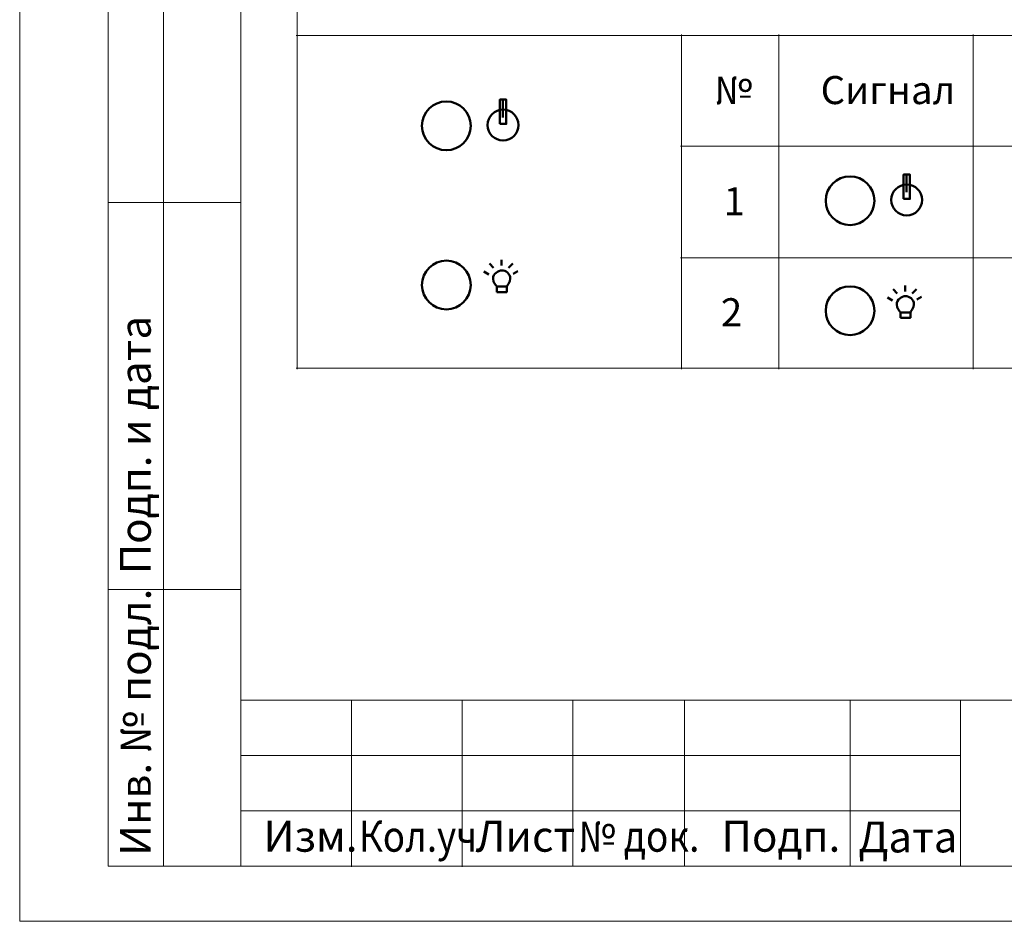
# Model space of a CAD drawing. Units: millimetres. Extents: x 2417 to 47757, y 828 to 38079.
# Drawn here: x 22206 to 24432, y 16069 to 18108 of the extents above; entities that cross this region are included whole.
import ezdxf
from ezdxf.lldxf.tags import DXFTag

# ---------------------------------------------------------------- set-up
doc = ezdxf.new("R2010")
doc.units = ezdxf.units.MM
doc.layers.add('4', color=140, linetype='Continuous', lineweight=15)
doc.styles.add('0', font='txt', dxfattribs={"height": 1})
doc.styles.get("Standard").update_dxf_attribs({"font": 'arial.ttf'})
tags = doc.linetypes.add('New Line3', pattern=[1.5, 1, -0.5]).pattern_tags.tags
tags[6:7] = [DXFTag(74, 4), DXFTag(75, 0), DXFTag(340, '0'), DXFTag(46, 1.0), DXFTag(50, 0.0), DXFTag(44, 0.0), DXFTag(45, 0.0)]
tags[4:5] = [DXFTag(74, 4), DXFTag(75, 0), DXFTag(340, '0'), DXFTag(46, 1.0), DXFTag(50, 0.0), DXFTag(44, 0.0), DXFTag(45, 0.0)]

msp = doc.modelspace()

# ---------------------------------------------------------------- linework, layer by layer
at = {"layer": '4', "color": 7, "lineweight": 50}
for points in [[(23291.87242, 17871.91931), (23306.09742, 17871.91931), (23306.09742, 17926.96431), (23291.87242, 17926.96431), (23291.87242, 17871.91931)], [(24204.27492, 17702.60681), (24218.49992, 17702.60681), (24218.49992, 17757.65181), (24204.27492, 17757.65181), (24204.27492, 17702.60681)]]:
    msp.add_lwpolyline(points, close=True, dxfattribs=at)
at = {"layer": '4', "color": 250, "lineweight": 50}
for points in [[(23284.81992, 17492.03931), (23307.39492, 17492.03931), (23307.39492, 17504.19431), (23284.81992, 17504.19431), (23284.81992, 17492.03931)], [(24197.22242, 17433.85431), (24219.79742, 17433.85431), (24219.79742, 17446.00931), (24197.22242, 17446.00931), (24197.22242, 17433.85431)]]:
    msp.add_lwpolyline(points, close=True, dxfattribs=at)
for centre, major_axis in [((23170.83242, 17867.71931), (0, 55.0475)), ((23298.98492, 17869.44431), (0, 34.945)), ((24083.23492, 17698.40681), (0, 55.0475)), ((24211.38742, 17700.13181), (0, 34.945)), ((23170.83242, 17507.88431), (0, 55.0475)), ((24083.23492, 17449.69931), (0, 55.0475))]:
    msp.add_ellipse(centre, major_axis=major_axis, ratio=1, dxfattribs=at)
at = {"layer": '4', "color": 250, "linetype": 'New Line3', "lineweight": 9}
msp.add_open_spline([(22206.46242, 23494.46431), (22206.46242, 23494.46431), (27456.46742, 23494.46431), (27456.46742, 23494.46431), (27456.46742, 23494.46431), (27456.46742, 23494.46431), (27456.46742, 16069.45931), (27456.46742, 16069.45931), (27456.46742, 16069.45931), (27456.46742, 16069.45931), (22206.46242, 16069.45931), (22206.46242, 16069.45931), (22206.46242, 16069.45931), (22206.46242, 16069.45931), (22206.46242, 23494.46431), (22206.46242, 23494.46431)], degree=3, knots=[0, 0, 0, 0, 0.2, 0.2, 0.2, 0.20000001, 0.4, 0.4, 0.4, 0.40000001, 0.6, 0.6, 0.6, 0.60000001, 1, 1, 1, 1], dxfattribs=at)
at = {"layer": '4', "color": 250, "lineweight": 18}
msp.add_open_spline([(22706.46492, 16194.46181), (22706.46492, 16194.46181), (27331.46492, 16194.46181), (27331.46492, 16194.46181), (27331.46492, 16194.46181), (27331.46492, 16194.46181), (27331.46492, 23369.46181), (27331.46492, 23369.46181), (27331.46492, 23369.46181), (27331.46492, 23369.46181), (22706.46492, 23369.46181), (22706.46492, 23369.46181), (22706.46492, 23369.46181), (22706.46492, 23369.46181), (22706.46492, 16194.46181), (22706.46492, 16194.46181)], degree=3, knots=[0, 0, 0, 0, 0.2, 0.2, 0.2, 0.20000001, 0.4, 0.4, 0.4, 0.40000001, 0.6, 0.6, 0.6, 0.60000001, 1, 1, 1, 1], dxfattribs=at)
at = {"layer": '4', "color": 250, "lineweight": 20}
for points in [[(22406.46492, 17694.43431), (22406.46492, 17694.43431), (22406.46492, 18319.45931), (22406.46492, 18319.45931)], [(22531.46492, 17694.43431), (22531.46492, 17694.43431), (22531.46492, 18319.45931), (22531.46492, 18319.45931)], [(22406.45492, 17694.45681), (22406.45492, 17694.45681), (22706.45492, 17694.45681), (22706.45492, 17694.45681)], [(22406.45492, 17694.45681), (22406.45492, 17694.45681), (22406.45492, 16194.44681), (22406.45492, 16194.44681)], [(22531.46492, 17694.43431), (22531.46492, 17694.43431), (22531.46492, 16194.44681), (22531.46492, 16194.44681)], [(22406.45492, 16819.45681), (22406.45492, 16819.45681), (22706.45492, 16819.45681), (22706.45492, 16819.45681)], [(27331.46492, 16569.74681), (27331.46492, 16569.74681), (22706.46492, 16569.74681), (22706.46492, 16569.74681)], [(22956.45742, 16569.74681), (22956.45742, 16569.74681), (22956.45742, 16192.43931), (22956.45742, 16192.43931)], [(23206.46992, 16569.74681), (23206.46992, 16569.74681), (23206.46992, 16192.43931), (23206.46992, 16192.43931)], [(23456.46992, 16569.74681), (23456.46992, 16569.74681), (23456.46992, 16194.45931), (23456.46992, 16194.45931)], [(23708.91242, 16569.74681), (23708.91242, 16569.74681), (23708.91242, 16194.50681), (23708.91242, 16194.50681)], [(24083.56242, 16569.74681), (24083.56242, 16569.74681), (24083.56242, 16194.50681), (24083.56242, 16194.50681)], [(24333.31492, 16194.46181), (24333.31492, 16194.46181), (24333.31492, 16569.74681), (24333.31492, 16569.74681)], [(22706.46492, 16444.65181), (22706.46492, 16444.65181), (24333.31492, 16444.65181), (24333.31492, 16444.65181)], [(22706.46492, 16319.55681), (22706.46492, 16319.55681), (24333.31492, 16319.55681), (24333.31492, 16319.55681)], [(22406.46492, 16194.44681), (22406.46492, 16194.44681), (22706.46492, 16194.44681), (22706.46492, 16194.44681)]]:
    msp.add_open_spline(points, degree=3, dxfattribs=at)
for points, knots in [([(22833.52492, 17317.55431), (22833.52492, 17317.55431), (22833.52492, 17320.05431), (22833.52492, 17320.05431), (22833.52492, 17320.05431), (22833.52492, 17320.05431), (22833.52492, 18072.06181), (22833.52492, 18072.06181), (22833.52492, 18072.06181), (22833.52492, 18072.06181), (22833.52492, 18321.24681), (22833.52492, 18321.24681), (22833.52492, 18321.24681), (22833.52492, 18321.24681), (22833.52492, 18323.74681), (22833.52492, 18323.74681)], [0, 0, 0, 0, 0.2, 0.2, 0.2, 0.20000001, 0.4, 0.4, 0.4, 0.40000001, 0.6, 0.6, 0.6, 0.60000001, 1, 1, 1, 1]), ([(22831.02492, 18072.06181), (22831.02492, 18072.06181), (22833.52492, 18072.06181), (22833.52492, 18072.06181), (22833.52492, 18072.06181), (22833.52492, 18072.06181), (23702.68242, 18072.06181), (23702.68242, 18072.06181), (23702.68242, 18072.06181), (23702.68242, 18072.06181), (23922.38742, 18072.06181), (23922.38742, 18072.06181), (23922.38742, 18072.06181), (23922.38742, 18072.06181), (24361.79242, 18072.06181), (24361.79242, 18072.06181), (24361.79242, 18072.06181), (24361.79242, 18072.06181), (25014.61492, 18072.06181), (25014.61492, 18072.06181), (25014.61492, 18072.06181), (25014.61492, 18072.06181), (27201.62242, 18072.06181), (27201.62242, 18072.06181), (27201.62242, 18072.06181), (27201.62242, 18072.06181), (27204.12242, 18072.06181), (27204.12242, 18072.06181)], [0, 0, 0, 0, 0.125, 0.125, 0.125, 0.12500001, 0.25, 0.25, 0.25, 0.25000001, 0.375, 0.375, 0.375, 0.37500001, 0.5, 0.5, 0.5, 0.50000001, 0.625, 0.625, 0.625, 0.62500001, 0.75, 0.75, 0.75, 0.75000001, 1, 1, 1, 1]), ([(23702.68242, 17317.55431), (23702.68242, 17317.55431), (23702.68242, 17320.05431), (23702.68242, 17320.05431), (23702.68242, 17320.05431), (23702.68242, 17320.05431), (23702.68242, 17569.26681), (23702.68242, 17569.26681), (23702.68242, 17569.26681), (23702.68242, 17569.26681), (23702.68242, 17821.99931), (23702.68242, 17821.99931), (23702.68242, 17821.99931), (23702.68242, 17821.99931), (23702.68242, 18072.06181), (23702.68242, 18072.06181), (23702.68242, 18072.06181), (23702.68242, 18072.06181), (23702.68242, 18074.56181), (23702.68242, 18074.56181)], [0, 0, 0, 0, 0.1666666667, 0.1666666667, 0.1666666667, 0.1666666767, 0.3333333333, 0.3333333333, 0.3333333333, 0.3333333433, 0.5, 0.5, 0.5, 0.50000001, 0.6666666667, 0.6666666667, 0.6666666667, 0.6666666767, 1, 1, 1, 1]), ([(23922.38742, 17317.55431), (23922.38742, 17317.55431), (23922.38742, 17320.05431), (23922.38742, 17320.05431), (23922.38742, 17320.05431), (23922.38742, 17320.05431), (23922.38742, 17569.26681), (23922.38742, 17569.26681), (23922.38742, 17569.26681), (23922.38742, 17569.26681), (23922.38742, 17821.99931), (23922.38742, 17821.99931), (23922.38742, 17821.99931), (23922.38742, 17821.99931), (23922.38742, 18072.06181), (23922.38742, 18072.06181), (23922.38742, 18072.06181), (23922.38742, 18072.06181), (23922.38742, 18074.56181), (23922.38742, 18074.56181)], [0, 0, 0, 0, 0.1666666667, 0.1666666667, 0.1666666667, 0.1666666767, 0.3333333333, 0.3333333333, 0.3333333333, 0.3333333433, 0.5, 0.5, 0.5, 0.50000001, 0.6666666667, 0.6666666667, 0.6666666667, 0.6666666767, 1, 1, 1, 1]), ([(24361.79242, 17317.55431), (24361.79242, 17317.55431), (24361.79242, 17320.05431), (24361.79242, 17320.05431), (24361.79242, 17320.05431), (24361.79242, 17320.05431), (24361.79242, 17569.26681), (24361.79242, 17569.26681), (24361.79242, 17569.26681), (24361.79242, 17569.26681), (24361.79242, 17821.99931), (24361.79242, 17821.99931), (24361.79242, 17821.99931), (24361.79242, 17821.99931), (24361.79242, 18072.06181), (24361.79242, 18072.06181), (24361.79242, 18072.06181), (24361.79242, 18072.06181), (24361.79242, 18074.56181), (24361.79242, 18074.56181)], [0, 0, 0, 0, 0.1666666667, 0.1666666667, 0.1666666667, 0.1666666767, 0.3333333333, 0.3333333333, 0.3333333333, 0.3333333433, 0.5, 0.5, 0.5, 0.50000001, 0.6666666667, 0.6666666667, 0.6666666667, 0.6666666767, 1, 1, 1, 1]), ([(23700.18242, 17821.99931), (23700.18242, 17821.99931), (23702.68242, 17821.99931), (23702.68242, 17821.99931), (23702.68242, 17821.99931), (23702.68242, 17821.99931), (23922.38742, 17821.99931), (23922.38742, 17821.99931), (23922.38742, 17821.99931), (23922.38742, 17821.99931), (24361.79242, 17821.99931), (24361.79242, 17821.99931), (24361.79242, 17821.99931), (24361.79242, 17821.99931), (25014.61492, 17821.99931), (25014.61492, 17821.99931), (25014.61492, 17821.99931), (25014.61492, 17821.99931), (27201.62242, 17821.99931), (27201.62242, 17821.99931), (27201.62242, 17821.99931), (27201.62242, 17821.99931), (27204.12242, 17821.99931), (27204.12242, 17821.99931)], [0, 0, 0, 0, 0.1428571429, 0.1428571429, 0.1428571429, 0.1428571529, 0.2857142857, 0.2857142857, 0.2857142857, 0.2857142957, 0.4285714286, 0.4285714286, 0.4285714286, 0.4285714386, 0.5714285714, 0.5714285714, 0.5714285714, 0.5714285814, 0.7142857143, 0.7142857143, 0.7142857143, 0.7142857243, 1, 1, 1, 1]), ([(23700.18242, 17569.26681), (23700.18242, 17569.26681), (23702.68242, 17569.26681), (23702.68242, 17569.26681), (23702.68242, 17569.26681), (23702.68242, 17569.26681), (23922.38742, 17569.26681), (23922.38742, 17569.26681), (23922.38742, 17569.26681), (23922.38742, 17569.26681), (24361.79242, 17569.26681), (24361.79242, 17569.26681), (24361.79242, 17569.26681), (24361.79242, 17569.26681), (25014.61492, 17569.26681), (25014.61492, 17569.26681), (25014.61492, 17569.26681), (25014.61492, 17569.26681), (27201.62242, 17569.26681), (27201.62242, 17569.26681), (27201.62242, 17569.26681), (27201.62242, 17569.26681), (27204.12242, 17569.26681), (27204.12242, 17569.26681)], [0, 0, 0, 0, 0.1428571429, 0.1428571429, 0.1428571429, 0.1428571529, 0.2857142857, 0.2857142857, 0.2857142857, 0.2857142957, 0.4285714286, 0.4285714286, 0.4285714286, 0.4285714386, 0.5714285714, 0.5714285714, 0.5714285714, 0.5714285814, 0.7142857143, 0.7142857143, 0.7142857143, 0.7142857243, 1, 1, 1, 1]), ([(22831.02492, 17320.05431), (22831.02492, 17320.05431), (22833.52492, 17320.05431), (22833.52492, 17320.05431), (22833.52492, 17320.05431), (22833.52492, 17320.05431), (23702.68242, 17320.05431), (23702.68242, 17320.05431), (23702.68242, 17320.05431), (23702.68242, 17320.05431), (23922.38742, 17320.05431), (23922.38742, 17320.05431), (23922.38742, 17320.05431), (23922.38742, 17320.05431), (24361.79242, 17320.05431), (24361.79242, 17320.05431), (24361.79242, 17320.05431), (24361.79242, 17320.05431), (25014.61492, 17320.05431), (25014.61492, 17320.05431), (25014.61492, 17320.05431), (25014.61492, 17320.05431), (27201.62242, 17320.05431), (27201.62242, 17320.05431), (27201.62242, 17320.05431), (27201.62242, 17320.05431), (27204.12242, 17320.05431), (27204.12242, 17320.05431)], [0, 0, 0, 0, 0.125, 0.125, 0.125, 0.12500001, 0.25, 0.25, 0.25, 0.25000001, 0.375, 0.375, 0.375, 0.37500001, 0.5, 0.5, 0.5, 0.50000001, 0.625, 0.625, 0.625, 0.62500001, 0.75, 0.75, 0.75, 0.75000001, 1, 1, 1, 1])]:
    msp.add_open_spline(points, degree=3, knots=knots, dxfattribs=at)
at = {"layer": '4', "color": 250, "lineweight": 50}
for points in [[(23298.36742, 17886.76181), (23298.36742, 17886.76181), (23298.36742, 17926.96431), (23298.36742, 17926.96431)], [(24210.76992, 17717.44931), (24210.76992, 17717.44931), (24210.76992, 17757.65181), (24210.76992, 17757.65181)], [(23295.73242, 17551.66431), (23295.73242, 17551.66431), (23295.73242, 17564.96431), (23295.73242, 17564.96431)], [(23266.79492, 17531.36931), (23266.79492, 17531.36931), (23255.17742, 17538.07681), (23255.17742, 17538.07681)], [(23277.53992, 17547.08181), (23277.53992, 17547.08181), (23268.10742, 17556.51431), (23268.10742, 17556.51431)], [(23311.19492, 17547.02681), (23311.19492, 17547.02681), (23320.78242, 17556.61431), (23320.78242, 17556.61431)], [(23322.01992, 17533.10931), (23322.01992, 17533.10931), (23332.71742, 17539.28681), (23332.71742, 17539.28681)], [(24189.94242, 17488.89681), (24189.94242, 17488.89681), (24180.50992, 17498.32931), (24180.50992, 17498.32931)], [(24208.13492, 17493.47931), (24208.13492, 17493.47931), (24208.13492, 17506.77931), (24208.13492, 17506.77931)], [(24223.59742, 17488.84181), (24223.59742, 17488.84181), (24233.18492, 17498.42931), (24233.18492, 17498.42931)], [(24179.19742, 17473.18431), (24179.19742, 17473.18431), (24167.57992, 17479.89181), (24167.57992, 17479.89181)], [(24234.42242, 17474.92431), (24234.42242, 17474.92431), (24245.11992, 17481.10181), (24245.11992, 17481.10181)]]:
    msp.add_open_spline(points, degree=3, dxfattribs=at)
for points in [[(23296.28492, 17540.84181), (23304.48492, 17540.84181), (23315.06992, 17534.04681), (23315.21492, 17522.34681), (23315.21492, 17522.34681), (23315.30242, 17515.36431), (23307.39742, 17504.19681), (23307.39742, 17504.19681), (23307.39742, 17504.19681), (23296.10992, 17504.19681), (23300.63242, 17504.19681), (23296.10992, 17504.19681), (23296.10992, 17504.19681), (23291.48242, 17504.19681), (23296.10992, 17504.19681), (23284.81992, 17504.19681), (23284.81992, 17504.19681), (23282.71742, 17507.85181), (23276.74492, 17513.07931), (23276.39992, 17521.91181), (23276.39992, 17521.91181), (23275.93992, 17533.60431), (23288.08242, 17540.84181), (23296.28492, 17540.84181)], [(24208.68742, 17482.65681), (24216.88742, 17482.65681), (24227.47242, 17475.86181), (24227.61742, 17464.16181), (24227.61742, 17464.16181), (24227.70492, 17457.17931), (24219.79992, 17446.01181), (24219.79992, 17446.01181), (24219.79992, 17446.01181), (24208.51242, 17446.01181), (24213.03492, 17446.01181), (24208.51242, 17446.01181), (24208.51242, 17446.01181), (24203.88492, 17446.01181), (24208.51242, 17446.01181), (24197.22242, 17446.01181), (24197.22242, 17446.01181), (24195.11992, 17449.66681), (24189.14742, 17454.89431), (24188.80242, 17463.72681), (24188.80242, 17463.72681), (24188.34242, 17475.41931), (24200.48492, 17482.65681), (24208.68742, 17482.65681)]]:
    msp.add_open_spline(points, degree=3, knots=[0, 0, 0, 0, 0.1428571429, 0.1428571429, 0.1428571429, 0.1428571529, 0.2857142857, 0.2857142857, 0.2857142857, 0.2857142957, 0.4285714286, 0.4285714286, 0.4285714286, 0.4285714386, 0.5714285714, 0.5714285714, 0.5714285714, 0.5714285814, 0.7142857143, 0.7142857143, 0.7142857143, 0.7142857243, 1, 1, 1, 1], dxfattribs=at)

# ---------------------------------------------------------------- texts
at = {"layer": '4', "color": 250, "style": '0'}
for s, p in [('Подп. и дата', (22502.79742, 16853.92181)), ('Инв. № подл.', (22502.79742, 16217.28181))]:
    msp.add_text(s, height=69.8508, rotation=90, dxfattribs=at).set_placement(p)
for s, p in [('Изм.', (22757.64242, 16226.81931)), ('Лист', (23237.18992, 16226.81931)), ('Подп.', (23792.81492, 16226.81931)), ('Дата', (24102.06742, 16225.15931))]:
    msp.add_text(s, height=69.8508, dxfattribs=at).set_placement(p)
for s, width, p in [('Кол.уч', 0.870846, (22973.44201, 16226.81931)), ('№ док.', 0.88125, (23469.44587, 16226.81931))]:
    msp.add_text(s, height=69.8508, dxfattribs=dict(at, width=width)).set_placement(p)
at = {"layer": '4', "color": 250, "char_height": 63.4986, "attachment_point": 1}
for s, insert, width in [('\\fGOST type B|p34;№', (23776.31821, 17980.35746), 153.13), ('\\fGOST type B|p34;Сигнал', (24016.85892, 17980.35277), 352.0975), ('\\fGOST type B|p34;1', (23797.46321, 17728.95513), 132.075), ('\\fGOST type B|p34;2', (23791.43628, 17477.9915), 138.1)]:
    msp.add_mtext(s, dxfattribs=dict(at, insert=insert, width=width))

doc.saveas('drawing.dxf')
